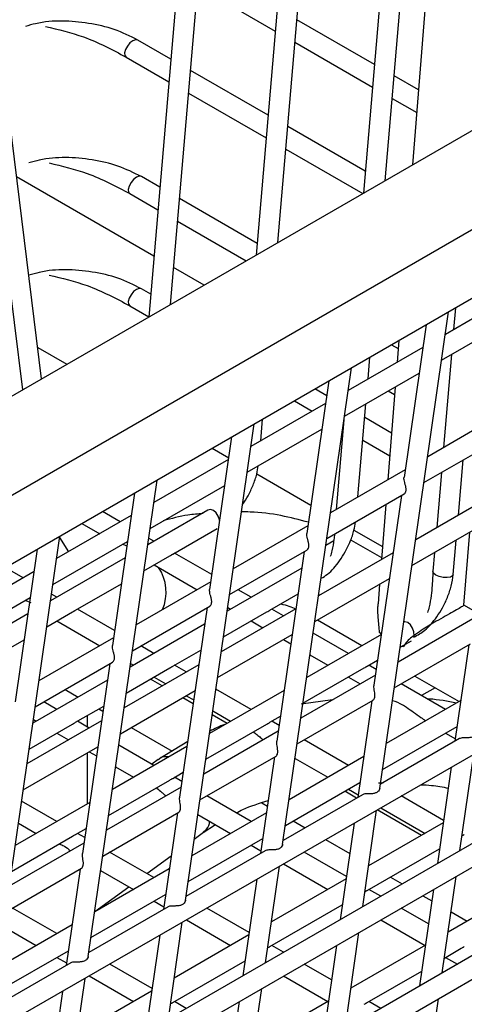
# Model space of a CAD drawing. Units: millimetres. Extents: x 7370 to 9318, y -3019 to -458.
# Drawn here: x 8825 to 8842, y -2379 to -2341 of the extents above; entities that cross this region are included whole.
import ezdxf

# ---------------------------------------------------------------- set-up
doc = ezdxf.new("R2010")
doc.units = ezdxf.units.MM

msp = doc.modelspace()

# ---------------------------------------------------------------- linework, layer by layer
at = {"color": 7, "linetype": 'Continuous', "lineweight": 30}
for p, q in [((8825.731, -2354.901), (8818.777, -2298.682)), ((8818.032, -2299.143), (8824.982, -2355.333)), ((8896.454, -2314.073), (8747.939, -2399.809)), ((8749.605, -2402.696), (8898.12, -2316.96)), ((8749.605, -2405.363), (8898.12, -2319.628)), ((8832.509, -2321.908), (8829.886, -2352.502)), ((8836.281, -2324.085), (8834.05, -2350.098)), ((8840.052, -2326.262), (8838.214, -2347.694)), ((8830.728, -2352.016), (8832.916, -2326.497)), ((8841.659, -2327.137), (8840.127, -2346.59)), ((8834.892, -2349.612), (8836.688, -2328.674)), ((8839.056, -2347.208), (8840.459, -2330.852)), ((8831.788, -2339.657), (8834.797, -2341.394)), ((8838.643, -2342.694), (8835.635, -2340.957)), ((8748.444, -2423.775), (8891.048, -2341.452)), ((8830.745, -2342.489), (8829.459, -2341.747)), ((8835.559, -2341.834), (8838.568, -2343.571)), ((8829.01, -2342.408), (8830.67, -2343.366)), ((8834.516, -2344.666), (8831.508, -2342.929)), ((8840.356, -2343.683), (8839.406, -2343.134)), ((8831.432, -2343.806), (8834.441, -2345.543)), ((8839.331, -2344.011), (8840.287, -2344.563)), ((8890.599, -2345.146), (8755.149, -2423.339)), ((8838.287, -2346.843), (8835.279, -2345.107)), ((8759.249, -2421.893), (8891.048, -2345.807)), ((8835.204, -2345.983), (8838.191, -2347.708)), ((8830.089, -2350.135), (8824.761, -2347.059)), ((8830.318, -2347.465), (8829.6, -2347.05)), ((8829.151, -2347.711), (8830.243, -2348.342)), ((8834.09, -2349.642), (8831.081, -2347.905)), ((8831.006, -2348.782), (8833.668, -2350.319)), ((8890.599, -2349.501), (8774.55, -2416.494)), ((8778.65, -2415.047), (8891.048, -2350.162)), ((8832.038, -2351.26), (8830.852, -2350.575)), ((8829.963, -2351.614), (8829.6, -2351.405)), ((8844.292, -2351.504), (8841.396, -2353.175)), ((8829.151, -2352.066), (8829.887, -2352.491)), ((8838.851, -2370.811), (8841.522, -2352.301)), ((8841.791, -2352.146), (8841.718, -2352.989)), ((8840.647, -2352.806), (8839.792, -2358.733)), ((8841.251, -2354.179), (8844.147, -2352.508)), ((8839.312, -2353.577), (8839.565, -2353.723)), ((8839.59, -2353.417), (8839.524, -2354.256)), ((8825.581, -2353.691), (8826.704, -2354.339)), ((8840.52, -2353.681), (8837.625, -2355.352)), ((8841.635, -2353.957), (8841.326, -2357.571)), ((8838.396, -2354.907), (8838.469, -2354.064)), ((8835.08, -2372.988), (8837.751, -2354.478)), ((8837.48, -2356.356), (8840.376, -2354.685)), ((8836.875, -2354.984), (8836.02, -2360.91)), ((8836.793, -2355.557), (8836.337, -2355.294)), ((8839.448, -2355.22), (8839.164, -2358.819)), ((8839.424, -2355.524), (8839.173, -2355.379)), ((8836.749, -2355.858), (8833.854, -2357.529)), ((8835.54, -2355.754), (8836.234, -2356.155)), ((8838.004, -2359.489), (8838.313, -2355.875)), ((8843.606, -2356.254), (8840.711, -2357.926)), ((8831.309, -2375.165), (8833.98, -2356.655)), ((8834.232, -2357.311), (8834.305, -2356.468)), ((8837.46, -2356.499), (8837.162, -2359.975)), ((8839.307, -2357.009), (8838.268, -2356.409)), ((8833.709, -2358.533), (8836.604, -2356.862)), ((8837.411, -2356.835), (8837.43, -2356.845)), ((8833.104, -2357.161), (8832.249, -2363.087)), ((8838.192, -2357.286), (8839.237, -2357.889)), ((8840.566, -2358.93), (8843.566, -2357.198)), ((8832.348, -2357.597), (8832.988, -2357.967)), ((8832.978, -2358.035), (8830.083, -2359.706)), ((8841.901, -2360.194), (8842.085, -2358.053)), ((8834.08, -2358.597), (8836.179, -2359.809)), ((8839.835, -2358.431), (8836.939, -2360.103)), ((8841.243, -2358.539), (8841.059, -2360.68)), ((8827.538, -2377.342), (8830.209, -2358.832)), ((8829.333, -2359.338), (8828.478, -2365.264)), ((8829.938, -2360.71), (8832.833, -2359.039)), ((8836.795, -2361.107), (8839.795, -2359.375)), ((8839.69, -2359.435), (8838.627, -2366.8)), ((8843.141, -2359.478), (8840.246, -2361.149)), ((8828.783, -2360.456), (8828.089, -2360.056)), ((8832.182, -2360.003), (8829.845, -2361.352)), ((8839.088, -2359.783), (8838.92, -2361.914)), ((8829.207, -2360.212), (8826.311, -2361.884)), ((8827.294, -2360.515), (8827.988, -2360.916)), ((8840.101, -2362.153), (8842.996, -2360.482)), ((8830.817, -2361.711), (8832.537, -2360.718)), ((8836.064, -2360.608), (8833.168, -2362.28)), ((8837.851, -2360.774), (8838.96, -2361.414)), ((8842.117, -2363.699), (8842.34, -2360.861)), ((8823.767, -2379.519), (8826.437, -2361.009)), ((8826.166, -2362.887), (8829.062, -2361.216)), ((8826.43, -2361.061), (8826.768, -2361.62)), ((8830.09, -2361.21), (8829.883, -2361.091)), ((8837.065, -2361.19), (8836.756, -2361.373)), ((8837.758, -2361.179), (8837.727, -2361.162)), ((8838.925, -2361.853), (8837.758, -2361.179)), ((8841.703, -2362.501), (8841.818, -2361.162)), ((8825.562, -2361.515), (8824.707, -2367.441)), ((8829.035, -2361.403), (8828.869, -2361.327)), ((8833.023, -2363.284), (8836.024, -2361.552)), ((8835.919, -2361.612), (8834.856, -2368.977)), ((8839.37, -2361.655), (8836.474, -2363.327)), ((8840.976, -2361.648), (8840.914, -2362.376)), ((8828.969, -2361.857), (8826.074, -2363.529)), ((8829.7, -2362.356), (8830.702, -2361.777)), ((8832.333, -2362.505), (8830.887, -2361.671)), ((8825.436, -2362.389), (8822.54, -2364.061)), ((8825.012, -2362.633), (8824.318, -2362.233)), ((8830.091, -2362.13), (8831.76, -2363.093)), ((8835.826, -2362.253), (8832.931, -2363.924)), ((8832.293, -2362.786), (8829.397, -2364.457)), ((8836.329, -2364.33), (8839.225, -2362.659)), ((8827.046, -2363.888), (8828.825, -2362.861)), ((8833.861, -2363.388), (8833.352, -2363.094)), ((8838.844, -2362.879), (8838.785, -2363.636)), ((8822.395, -2365.065), (8825.291, -2363.393)), ((8825.328, -2363.602), (8825.093, -2363.507)), ((8826.318, -2363.388), (8826.111, -2363.268)), ((8834.588, -2363.888), (8835.682, -2363.257)), ((8825.929, -2364.533), (8826.931, -2363.955)), ((8828.562, -2364.683), (8827.116, -2363.848)), ((8829.252, -2365.461), (8832.253, -2363.729)), ((8832.148, -2363.789), (8831.085, -2371.154)), ((8835.599, -2363.832), (8832.703, -2365.504)), ((8832.786, -2364.928), (8834.473, -2363.955)), ((8832.952, -2363.781), (8833.065, -2363.847)), ((8835.115, -2364.111), (8834.658, -2363.848)), ((8842.501, -2363.917), (8842.117, -2363.695)), ((8825.198, -2364.034), (8822.303, -2365.706)), ((8826.32, -2364.307), (8827.989, -2365.27)), ((8833.863, -2364.307), (8834.319, -2364.571)), ((8836.44, -2364.267), (8838.16, -2365.26)), ((8842.456, -2364.229), (8839.56, -2365.9)), ((8832.055, -2364.43), (8829.16, -2366.101)), ((8823.274, -2366.065), (8825.053, -2365.038)), ((8828.521, -2364.963), (8825.626, -2366.634)), ((8832.558, -2366.508), (8835.454, -2364.836)), ((8835.116, -2365.031), (8835.402, -2365.196)), ((8838.912, -2364.826), (8836.017, -2366.497)), ((8837.632, -2365.565), (8836.265, -2364.776)), ((8838.844, -2364.755), (8838.903, -2364.831)), ((8839.643, -2365.324), (8840.079, -2365.073)), ((8830.09, -2365.565), (8829.581, -2365.271)), ((8830.817, -2366.065), (8831.91, -2365.434)), ((8839.415, -2366.904), (8842.367, -2365.2)), ((8839.719, -2365.28), (8839.778, -2365.295)), ((8842.311, -2365.232), (8841.77, -2368.979)), ((8836.143, -2365.623), (8836.837, -2366.024)), ((8838.359, -2366.065), (8838.767, -2365.83)), ((8825.481, -2367.638), (8828.481, -2365.906)), ((8828.376, -2365.967), (8827.314, -2373.331)), ((8831.827, -2366.009), (8828.932, -2367.681)), ((8829.015, -2367.106), (8830.702, -2366.132)), ((8829.18, -2365.958), (8829.294, -2366.024)), ((8831.344, -2366.288), (8830.887, -2366.025)), ((8835.872, -2367.501), (8838.244, -2366.132)), ((8838.715, -2366.19), (8838.429, -2366.025)), ((8828.284, -2366.607), (8825.389, -2368.279)), ((8830.407, -2366.829), (8829.95, -2366.565)), ((8830.091, -2366.484), (8830.548, -2366.748)), ((8838.684, -2366.406), (8835.789, -2368.077)), ((8837.634, -2366.484), (8838.091, -2366.748)), ((8840.212, -2366.444), (8841.931, -2367.437)), ((8826.645, -2366.966), (8827.153, -2367.26)), ((8828.787, -2368.685), (8831.683, -2367.013)), ((8835.141, -2367.003), (8832.246, -2368.674)), ((8833.861, -2367.742), (8832.494, -2366.953)), ((8841.403, -2367.742), (8839.684, -2366.749)), ((8840.997, -2366.898), (8840.469, -2367.203)), ((8831.609, -2367.523), (8831.204, -2367.289)), ((8831.345, -2367.208), (8831.631, -2367.373)), ((8835.644, -2369.081), (8838.596, -2367.377)), ((8837.015, -2367.369), (8835.8, -2367.543)), ((8841.998, -2367.398), (8839.103, -2369.07)), ((8826.318, -2367.742), (8825.81, -2367.448)), ((8827.046, -2368.242), (8828.139, -2367.611)), ((8827.95, -2367.72), (8828.11, -2367.812)), ((8838.539, -2367.41), (8837.999, -2371.156)), ((8825.409, -2368.135), (8825.523, -2368.201)), ((8827.497, -2367.982), (8827.497, -2368.422)), ((8832.924, -2368.282), (8832.35, -2367.951)), ((8832.372, -2367.8), (8833.065, -2368.201)), ((8834.588, -2368.242), (8834.996, -2368.007)), ((8828.056, -2368.186), (8825.161, -2369.858)), ((8825.244, -2369.283), (8826.931, -2368.309)), ((8827.572, -2368.466), (8827.116, -2368.202)), ((8829.204, -2368.444), (8830.791, -2369.36)), ((8832.101, -2369.678), (8834.473, -2368.309)), ((8834.944, -2368.367), (8834.658, -2368.202)), ((8838.958, -2370.074), (8841.853, -2368.402)), ((8826.32, -2368.661), (8826.777, -2368.925)), ((8834.913, -2368.583), (8832.018, -2370.254)), ((8837.632, -2369.919), (8835.912, -2368.926)), ((8841.948, -2368.876), (8838.875, -2370.651)), ((8841.405, -2368.661), (8841.784, -2368.88)), ((8825.016, -2370.862), (8827.911, -2369.19)), ((8831.37, -2369.18), (8828.474, -2370.851)), ((8830.09, -2369.919), (8828.723, -2369.13)), ((8831.397, -2368.993), (8830.272, -2369.675)), ((8827.497, -2369.43), (8827.497, -2371.416)), ((8827.574, -2369.385), (8827.859, -2369.55)), ((8830.248, -2369.691), (8830.003, -2369.869)), ((8831.873, -2371.258), (8834.825, -2369.554)), ((8834.768, -2369.587), (8834.228, -2373.333)), ((8838.227, -2369.575), (8835.331, -2371.247)), ((8835.563, -2369.643), (8836.837, -2370.378)), ((8841.96, -2373.224), (8842.501, -2369.477)), ((8828.6, -2369.977), (8829.294, -2370.378)), ((8841.625, -2369.983), (8841.085, -2373.73)), ((8830.817, -2370.419), (8831.225, -2370.184)), ((8831.173, -2370.544), (8830.887, -2370.379)), ((8831.142, -2370.76), (8828.246, -2372.431)), ((8828.329, -2371.855), (8830.702, -2370.486)), ((8835.187, -2372.251), (8838.082, -2370.58)), ((8837.634, -2370.838), (8838.013, -2371.057)), ((8838.798, -2370.592), (8838.986, -2370.587)), ((8838.887, -2370.643), (8838.877, -2370.637)), ((8833.861, -2372.096), (8832.141, -2371.103)), ((8838.177, -2371.053), (8835.103, -2372.828)), ((8837.951, -2371.184), (8837.493, -2370.92)), ((8841.327, -2372.052), (8839.684, -2371.104)), ((8827.599, -2371.357), (8824.703, -2373.028)), ((8826.318, -2372.096), (8824.952, -2371.307)), ((8834.273, -2371.37), (8834.493, -2371.497)), ((8838.889, -2371.563), (8840.608, -2372.555)), ((8828.102, -2373.435), (8831.054, -2371.731)), ((8830.997, -2371.764), (8830.456, -2375.51)), ((8834.456, -2371.752), (8831.56, -2373.424)), ((8831.792, -2371.82), (8833.065, -2372.555)), ((8838.189, -2375.401), (8838.73, -2371.655)), ((8840.467, -2372.636), (8838.748, -2371.644)), ((8824.829, -2372.155), (8825.523, -2372.555)), ((8827.046, -2372.597), (8827.454, -2372.361)), ((8831.996, -2372.525), (8832.478, -2372.216)), ((8835.493, -2372.074), (8835.951, -2372.339)), ((8837.854, -2372.16), (8837.313, -2375.907)), ((8841.313, -2372.148), (8838.417, -2373.82)), ((8824.558, -2374.033), (8826.931, -2372.663)), ((8827.402, -2372.721), (8827.116, -2372.556)), ((8831.654, -2372.775), (8832.015, -2372.512)), ((8827.371, -2372.937), (8824.475, -2374.608)), ((8831.415, -2374.428), (8834.311, -2372.757)), ((8833.863, -2373.015), (8834.242, -2373.234)), ((8835.116, -2372.82), (8835.105, -2372.814)), ((8836.748, -2372.799), (8837.684, -2373.339)), ((8830.09, -2374.273), (8828.37, -2373.28)), ((8829.815, -2374.114), (8830.757, -2373.428)), ((8834.406, -2373.23), (8831.332, -2375.005)), ((8837.556, -2374.229), (8835.913, -2373.281)), ((8838.359, -2374.774), (8841.168, -2373.152)), ((8834.418, -2377.578), (8834.958, -2373.832)), ((8835.118, -2373.74), (8836.837, -2374.732)), ((8838.425, -2373.767), (8838.467, -2373.791)), ((8824.33, -2375.612), (8827.282, -2373.908)), ((8827.226, -2373.941), (8826.685, -2377.687)), ((8830.684, -2373.93), (8827.789, -2375.601)), ((8828.02, -2373.997), (8829.294, -2374.732)), ((8839.264, -2374.251), (8839.722, -2374.516)), ((8841.275, -2377.975), (8841.815, -2374.228)), ((8827.791, -2375.589), (8829.111, -2374.627)), ((8834.083, -2374.337), (8833.542, -2378.084)), ((8837.542, -2374.325), (8834.646, -2375.997)), ((8827.644, -2376.605), (8830.54, -2374.934)), ((8831.345, -2374.998), (8831.334, -2374.991)), ((8838.888, -2374.998), (8838.429, -2374.733)), ((8840.94, -2374.734), (8840.399, -2378.48)), ((8840.52, -2374.976), (8840.875, -2375.181)), ((8844.399, -2374.721), (8841.503, -2376.392)), ((8830.635, -2375.407), (8827.561, -2377.182)), ((8830.091, -2375.192), (8830.471, -2375.411)), ((8834.588, -2376.951), (8837.397, -2375.329)), ((8826.318, -2376.45), (8824.599, -2375.457)), ((8833.784, -2376.406), (8832.142, -2375.458)), ((8840.747, -2376.071), (8839.685, -2375.458)), ((8841.616, -2375.609), (8842.238, -2375.968)), ((8826.913, -2376.107), (8824.018, -2377.778)), ((8824.249, -2376.174), (8825.523, -2376.909)), ((8830.647, -2379.755), (8831.187, -2376.009)), ((8831.346, -2375.917), (8833.065, -2376.909)), ((8838.89, -2375.917), (8840.608, -2376.909)), ((8830.312, -2376.514), (8829.771, -2380.261)), ((8833.77, -2376.502), (8830.875, -2378.174)), ((8837.504, -2380.152), (8838.044, -2376.405)), ((8835.117, -2377.175), (8834.658, -2376.91)), ((8837.169, -2376.911), (8836.628, -2380.657)), ((8840.627, -2376.898), (8837.732, -2378.57)), ((8823.873, -2378.782), (8826.768, -2377.111)), ((8827.574, -2377.175), (8827.563, -2377.168)), ((8841.358, -2377.397), (8842.012, -2377.019)), ((8826.863, -2377.585), (8823.79, -2379.359)), ((8826.32, -2377.37), (8826.699, -2377.588)), ((8830.013, -2378.583), (8828.371, -2377.635)), ((8830.817, -2379.128), (8833.625, -2377.506)), ((8836.976, -2378.248), (8835.914, -2377.635)), ((8841.405, -2377.37), (8841.864, -2377.635)), ((8827.575, -2378.094), (8829.294, -2379.086)), ((8835.118, -2378.094), (8836.837, -2379.086)), ((8838.359, -2379.128), (8840.483, -2377.902)), ((8826.875, -2381.933), (8827.416, -2378.186)), ((8826.54, -2378.691), (8826, -2382.438)), ((8829.999, -2378.679), (8827.104, -2380.351)), ((8833.732, -2382.329), (8834.273, -2378.582)), ((8831.345, -2379.352), (8830.887, -2379.087)), ((8833.397, -2379.088), (8832.857, -2382.835)), ((8836.856, -2379.075), (8833.961, -2380.747)), ((8838.888, -2379.352), (8838.429, -2379.087)), ((8840.729, -2381.754), (8841.13, -2378.979))]:
    msp.add_line(p, q, dxfattribs=at)
at = {"color": 7, "linetype": 'Continuous', "lineweight": 30, "flags": 128}
for points in [[(8829.269, -2341.773), (8829.158, -2341.859), (8829.059, -2341.978), (8828.987, -2342.112), (8828.952, -2342.241), (8828.96, -2342.345), (8829.006, -2342.405)], [(8829.46, -2341.747), (8829.459, -2341.747), (8829.375, -2341.734), (8829.269, -2341.773)], [(8829.41, -2347.077), (8829.299, -2347.162), (8829.2, -2347.281), (8829.128, -2347.415), (8829.093, -2347.544), (8829.101, -2347.648), (8829.147, -2347.709)], [(8829.601, -2347.051), (8829.6, -2347.05), (8829.516, -2347.037), (8829.41, -2347.077)], [(8829.41, -2351.431), (8829.299, -2351.517), (8829.2, -2351.636), (8829.128, -2351.77), (8829.093, -2351.899), (8829.101, -2352.003), (8829.147, -2352.064)], [(8829.601, -2351.405), (8829.6, -2351.405), (8829.516, -2351.392), (8829.41, -2351.431)], [(8832.637, -2360.399), (8832.633, -2360.38), (8832.583, -2360.233), (8832.498, -2360.105), (8832.393, -2360.017), (8832.282, -2359.98), (8832.183, -2360.002), (8832.182, -2360.003)], [(8841.703, -2362.501), (8841.675, -2362.556), (8841.591, -2362.602), (8841.464, -2362.623), (8841.313, -2362.616), (8841.162, -2362.582), (8841.032, -2362.526), (8840.945, -2362.457), (8840.913, -2362.385), (8840.914, -2362.376)], [(8840.175, -2364.933), (8840.185, -2364.878), (8840.176, -2364.734), (8840.125, -2364.587), (8840.041, -2364.46), (8839.935, -2364.371), (8839.824, -2364.335), (8839.786, -2364.336)]]:
    msp.add_lwpolyline(points, dxfattribs=at)
at = {"color": 7, "linetype": 'Continuous', "lineweight": 30}
msp.add_arc((8828.856, -2363.189), 1.704, 336.5666, 34.2409, dxfattribs=at)
for points, knots in [([(8829.459, -2341.747), (8829.164, -2341.598), (8828.579, -2341.302), (8827.246, -2341.008), (8826.019, -2340.952), (8825.231, -2341.178), (8825.099, -2341.216)], [0, 0, 0, 0, 0.2349568, 0.465371, 0.9102009, 1, 1, 1, 1]), ([(8825.877, -2341.215), (8826.38, -2341.335), (8827.515, -2341.607), (8828.475, -2342.121), (8829.01, -2342.408)], [0, 0, 0, 0, 0.442951, 1, 1, 1, 1]), ([(8829.6, -2347.05), (8829.305, -2346.901), (8828.721, -2346.605), (8827.388, -2346.311), (8826.16, -2346.255), (8825.373, -2346.482), (8825.24, -2346.52)], [0, 0, 0, 0, 0.2349588, 0.4653729, 0.9102009, 1, 1, 1, 1]), ([(8826.019, -2346.518), (8826.521, -2346.639), (8827.656, -2346.91), (8828.617, -2347.425), (8829.151, -2347.711)], [0, 0, 0, 0, 0.442951, 1, 1, 1, 1]), ([(8829.6, -2351.405), (8829.305, -2351.256), (8828.721, -2350.96), (8827.388, -2350.666), (8826.16, -2350.61), (8825.373, -2350.837), (8825.24, -2350.875)], [0, 0, 0, 0, 0.234959, 0.465373, 0.910201, 1, 1, 1, 1]), ([(8826.019, -2350.873), (8826.521, -2350.993), (8827.656, -2351.265), (8828.617, -2351.78), (8829.151, -2352.066)], [0, 0, 0, 0, 0.442951, 1, 1, 1, 1]), ([(8833.529, -2359.778), (8833.603, -2359.667), (8833.758, -2359.433), (8833.944, -2359.03), (8834.083, -2358.635), (8834.12, -2358.39), (8834.135, -2358.287)], [0, 0, 0, 0, 0.24019, 0.507554, 0.792164, 1, 1, 1, 1]), ([(8839.794, -2359.372), (8839.799, -2359.37), (8839.822, -2359.36), (8839.848, -2359.319), (8839.866, -2359.265), (8839.873, -2359.217), (8839.872, -2359.163), (8839.864, -2359.107), (8839.846, -2359.031), (8839.817, -2358.934), (8839.792, -2358.828), (8839.784, -2358.762), (8839.792, -2358.735), (8839.793, -2358.733)], [0, 0, 0, 0, 0.047235, 0.190543, 0.268772, 0.347013, 0.425247, 0.503486, 0.579296, 0.722955, 0.862396, 0.987415, 1, 1, 1, 1]), ([(8831.995, -2360.133), (8831.798, -2360.15), (8831.264, -2360.196), (8830.765, -2360.33), (8830.45, -2360.415)], [0, 0, 0, 0, 0.369383, 1, 1, 1, 1]), ([(8836.083, -2360.473), (8835.731, -2360.381), (8835.004, -2360.19), (8834.114, -2360.07), (8833.598, -2360.072), (8833.487, -2360.072)], [0, 0, 0, 0, 0.423793, 0.87598, 1, 1, 1, 1]), ([(8836.572, -2362.649), (8836.658, -2362.601), (8836.912, -2362.455), (8837.24, -2362.063), (8837.525, -2361.613), (8837.716, -2361.207), (8837.854, -2360.812), (8837.891, -2360.568), (8837.907, -2360.465)], [0, 0, 0, 0, 0.133647, 0.398333, 0.547278, 0.706694, 0.876392, 1, 1, 1, 1]), ([(8836.022, -2361.549), (8836.028, -2361.547), (8836.051, -2361.538), (8836.077, -2361.496), (8836.095, -2361.443), (8836.102, -2361.394), (8836.101, -2361.34), (8836.092, -2361.284), (8836.075, -2361.208), (8836.045, -2361.111), (8836.021, -2361.006), (8836.012, -2360.939), (8836.021, -2360.913), (8836.022, -2360.91)], [0, 0, 0, 0, 0.047236, 0.190542, 0.268771, 0.347012, 0.425246, 0.503483, 0.579293, 0.722952, 0.862392, 0.98741, 1, 1, 1, 1]), ([(8837.095, -2360.934), (8837.088, -2361.003), (8837.07, -2361.206), (8837.018, -2361.516), (8836.954, -2361.731), (8836.932, -2361.806)], [0, 0, 0, 0, 0.252215, 0.741038, 1, 1, 1, 1]), ([(8830.702, -2361.777), (8830.725, -2361.764), (8830.76, -2361.743), (8830.799, -2361.722), (8830.812, -2361.714), (8830.817, -2361.711)], [0, 0, 0, 0, 0.515352, 0.800739, 1, 1, 1, 1]), ([(8840.913, -2362.38), (8840.909, -2362.454), (8840.9, -2362.609), (8840.888, -2362.931), (8840.849, -2363.322), (8840.79, -2363.692), (8840.726, -2363.908), (8840.703, -2363.983)], [0, 0, 0, 0, 0.199747, 0.412561, 0.638206, 0.874708, 1, 1, 1, 1]), ([(8840.175, -2364.933), (8840.317, -2364.855), (8840.629, -2364.684), (8841.011, -2364.242), (8841.296, -2363.79), (8841.488, -2363.384), (8841.639, -2362.941), (8841.681, -2362.65), (8841.703, -2362.501)], [0, 0, 0, 0, 0.19397, 0.425236, 0.555374, 0.694661, 0.842933, 1, 1, 1, 1]), ([(8832.251, -2363.726), (8832.257, -2363.724), (8832.279, -2363.715), (8832.306, -2363.673), (8832.324, -2363.62), (8832.33, -2363.571), (8832.329, -2363.517), (8832.321, -2363.461), (8832.304, -2363.385), (8832.274, -2363.288), (8832.25, -2363.183), (8832.241, -2363.116), (8832.25, -2363.09), (8832.25, -2363.087)], [0, 0, 0, 0, 0.047236, 0.190543, 0.268772, 0.347012, 0.425246, 0.503484, 0.579295, 0.722952, 0.862395, 0.98741, 1, 1, 1, 1]), ([(8826.931, -2363.954), (8826.954, -2363.941), (8826.989, -2363.92), (8827.028, -2363.899), (8827.04, -2363.891), (8827.046, -2363.888)], [0, 0, 0, 0, 0.515352, 0.800739, 1, 1, 1, 1]), ([(8834.473, -2363.954), (8834.496, -2363.941), (8834.532, -2363.92), (8834.57, -2363.899), (8834.583, -2363.891), (8834.588, -2363.888)], [0, 0, 0, 0, 0.515352, 0.800739, 1, 1, 1, 1]), ([(8835.014, -2363.642), (8835.122, -2363.668), (8835.342, -2363.719), (8835.512, -2363.798), (8835.598, -2363.839)], [0, 0, 0, 0, 0.493945, 1, 1, 1, 1]), ([(8838.844, -2364.755), (8838.825, -2364.564), (8838.793, -2364.245), (8838.768, -2363.869), (8838.785, -2363.693), (8838.79, -2363.637)], [0, 0, 0, 0, 0.504794, 0.842736, 1, 1, 1, 1]), ([(8842.115, -2363.699), (8842.116, -2363.699), (8842.123, -2363.701), (8842.087, -2363.728), (8841.97, -2363.798), (8841.711, -2363.942), (8841.395, -2364.118), (8840.99, -2364.35), (8840.589, -2364.59), (8840.193, -2364.858), (8839.92, -2365.063), (8839.81, -2365.243), (8839.778, -2365.295)], [0, 0, 0, 0, 0.006378, 0.082974, 0.217236, 0.323508, 0.429854, 0.53658, 0.69374, 0.794989, 0.941053, 1, 1, 1, 1]), ([(8828.48, -2365.903), (8828.485, -2365.901), (8828.508, -2365.892), (8828.535, -2365.85), (8828.553, -2365.797), (8828.559, -2365.748), (8828.558, -2365.694), (8828.55, -2365.638), (8828.533, -2365.562), (8828.503, -2365.465), (8828.479, -2365.36), (8828.47, -2365.293), (8828.478, -2365.267), (8828.479, -2365.264)], [0, 0, 0, 0, 0.047235, 0.190542, 0.268771, 0.347012, 0.425246, 0.503484, 0.579295, 0.722952, 0.862395, 0.98741, 1, 1, 1, 1]), ([(8830.702, -2366.132), (8830.725, -2366.118), (8830.76, -2366.098), (8830.799, -2366.076), (8830.812, -2366.068), (8830.817, -2366.065)], [0, 0, 0, 0, 0.515352, 0.800739, 1, 1, 1, 1]), ([(8838.244, -2366.132), (8838.267, -2366.118), (8838.303, -2366.098), (8838.341, -2366.076), (8838.354, -2366.068), (8838.359, -2366.065)], [0, 0, 0, 0, 0.515352, 0.800739, 1, 1, 1, 1]), ([(8838.596, -2367.376), (8838.596, -2367.376), (8838.608, -2367.374), (8838.637, -2367.336), (8838.658, -2367.277), (8838.664, -2367.212), (8838.663, -2367.158), (8838.655, -2367.083), (8838.638, -2366.985), (8838.621, -2366.879), (8838.627, -2366.823), (8838.63, -2366.8)], [0, 0, 0, 0, 0.011325, 0.157225, 0.320441, 0.406481, 0.492208, 0.575411, 0.735002, 0.890496, 1, 1, 1, 1]), ([(8839.345, -2367.39), (8839.471, -2367.439), (8839.649, -2367.508), (8839.834, -2367.623), (8839.887, -2367.656)], [0, 0, 0, 0, 0.709096, 1, 1, 1, 1]), ([(8841.829, -2367.496), (8841.481, -2367.428), (8841.11, -2367.355), (8840.724, -2367.337), (8840.7, -2367.336)], [0, 0, 0, 0, 0.937225, 1, 1, 1, 1]), ([(8839.887, -2367.656), (8840.07, -2367.785), (8840.311, -2367.955), (8840.572, -2368.141), (8840.634, -2368.186)], [0, 0, 0, 0, 0.760222, 1, 1, 1, 1]), ([(8826.931, -2368.309), (8826.954, -2368.295), (8826.989, -2368.275), (8827.028, -2368.253), (8827.04, -2368.245), (8827.046, -2368.242)], [0, 0, 0, 0, 0.515352, 0.800739, 1, 1, 1, 1]), ([(8832.854, -2368.323), (8832.851, -2368.324), (8832.633, -2368.395), (8832.444, -2368.493), (8832.258, -2368.59)], [0, 0, 0, 0, 0.015886, 1, 1, 1, 1]), ([(8834.473, -2368.309), (8834.496, -2368.295), (8834.532, -2368.275), (8834.57, -2368.253), (8834.583, -2368.245), (8834.588, -2368.242)], [0, 0, 0, 0, 0.515352, 0.800739, 1, 1, 1, 1]), ([(8833.942, -2368.615), (8833.989, -2368.649), (8834.082, -2368.715), (8834.209, -2368.83), (8834.296, -2368.894), (8834.33, -2368.919)], [0, 0, 0, 0, 0.379981, 0.754229, 1, 1, 1, 1]), ([(8842.624, -2368.622), (8842.622, -2368.635), (8842.616, -2368.674), (8842.583, -2368.728), (8842.533, -2368.772), (8842.486, -2368.8), (8842.433, -2368.821), (8842.375, -2368.834), (8842.314, -2368.842), (8842.253, -2368.845), (8842.178, -2368.846), (8842.091, -2368.845), (8842.005, -2368.851), (8841.967, -2368.869), (8841.949, -2368.877)], [0, 0, 0, 0, 0.068183, 0.205916, 0.275558, 0.345208, 0.41485, 0.484499, 0.553423, 0.618115, 0.677802, 0.790329, 0.900895, 1, 1, 1, 1]), ([(8834.824, -2369.553), (8834.825, -2369.553), (8834.837, -2369.551), (8834.866, -2369.513), (8834.887, -2369.454), (8834.893, -2369.389), (8834.892, -2369.335), (8834.884, -2369.26), (8834.867, -2369.162), (8834.85, -2369.056), (8834.856, -2369), (8834.858, -2368.977)], [0, 0, 0, 0, 0.011325, 0.157225, 0.320441, 0.406481, 0.492208, 0.575411, 0.735002, 0.890496, 1, 1, 1, 1]), ([(8830.664, -2369.587), (8830.525, -2369.581), (8830.363, -2369.573), (8830.272, -2369.688), (8830.259, -2369.704)], [0, 0, 0, 0, 0.860746, 1, 1, 1, 1]), ([(8830.702, -2370.486), (8830.725, -2370.472), (8830.76, -2370.452), (8830.799, -2370.43), (8830.812, -2370.422), (8830.817, -2370.419)], [0, 0, 0, 0, 0.515352, 0.800739, 1, 1, 1, 1]), ([(8830.18, -2370.787), (8830.188, -2370.793), (8830.257, -2370.844), (8830.328, -2370.907), (8830.391, -2370.963)], [0, 0, 0, 0, 0.115468, 1, 1, 1, 1]), ([(8838.853, -2370.799), (8838.851, -2370.812), (8838.845, -2370.851), (8838.812, -2370.905), (8838.761, -2370.949), (8838.715, -2370.977), (8838.662, -2370.998), (8838.604, -2371.012), (8838.543, -2371.019), (8838.482, -2371.022), (8838.407, -2371.023), (8838.319, -2371.022), (8838.233, -2371.028), (8838.196, -2371.046), (8838.178, -2371.054)], [0, 0, 0, 0, 0.068187, 0.205919, 0.275562, 0.345211, 0.414853, 0.484497, 0.553421, 0.618121, 0.6778, 0.790333, 0.900895, 1, 1, 1, 1]), ([(8840.445, -2370.664), (8840.584, -2370.672), (8840.948, -2370.691), (8841.294, -2370.756), (8841.508, -2370.796)], [0, 0, 0, 0, 0.381707, 1, 1, 1, 1]), ([(8830.391, -2370.963), (8830.428, -2370.995), (8830.481, -2371.041), (8830.539, -2371.084), (8830.557, -2371.097)], [0, 0, 0, 0, 0.690945, 1, 1, 1, 1]), ([(8831.053, -2371.73), (8831.054, -2371.73), (8831.066, -2371.728), (8831.094, -2371.691), (8831.115, -2371.631), (8831.122, -2371.566), (8831.121, -2371.512), (8831.113, -2371.437), (8831.096, -2371.339), (8831.078, -2371.233), (8831.085, -2371.177), (8831.087, -2371.154)], [0, 0, 0, 0, 0.011327, 0.157226, 0.320442, 0.406482, 0.492209, 0.575412, 0.735002, 0.890496, 1, 1, 1, 1]), ([(8833.283, -2371.762), (8833.368, -2371.716), (8833.729, -2371.521), (8834.179, -2371.385), (8834.524, -2371.281)], [0, 0, 0, 0, 0.235542, 1, 1, 1, 1]), ([(8832.004, -2372.499), (8832.093, -2372.434), (8832.218, -2372.341), (8832.244, -2372.144), (8832.252, -2372.085)], [0, 0, 0, 0, 0.704551, 1, 1, 1, 1]), ([(8826.931, -2372.663), (8826.954, -2372.65), (8826.989, -2372.629), (8827.028, -2372.607), (8827.04, -2372.599), (8827.046, -2372.596)], [0, 0, 0, 0, 0.515352, 0.800739, 1, 1, 1, 1]), ([(8842.044, -2372.647), (8842.057, -2372.639), (8842.083, -2372.624), (8842.112, -2372.607), (8842.125, -2372.599), (8842.13, -2372.596)], [0, 0, 0, 0, 0.381255, 0.745611, 1, 1, 1, 1]), ([(8826.406, -2372.966), (8826.474, -2372.988), (8826.619, -2373.036), (8826.772, -2373.166), (8826.853, -2373.235)], [0, 0, 0, 0, 0.467432, 1, 1, 1, 1]), ([(8835.081, -2372.976), (8835.08, -2372.989), (8835.074, -2373.028), (8835.041, -2373.082), (8834.99, -2373.126), (8834.944, -2373.154), (8834.891, -2373.175), (8834.833, -2373.189), (8834.771, -2373.196), (8834.711, -2373.199), (8834.636, -2373.2), (8834.548, -2373.199), (8834.462, -2373.205), (8834.424, -2373.223), (8834.406, -2373.231)], [0, 0, 0, 0, 0.068187, 0.205919, 0.275562, 0.345206, 0.414853, 0.484497, 0.553421, 0.618117, 0.6778, 0.790333, 0.900895, 1, 1, 1, 1]), ([(8827.282, -2373.907), (8827.283, -2373.907), (8827.295, -2373.905), (8827.323, -2373.868), (8827.344, -2373.808), (8827.351, -2373.743), (8827.35, -2373.689), (8827.342, -2373.614), (8827.324, -2373.516), (8827.307, -2373.41), (8827.313, -2373.354), (8827.316, -2373.331)], [0, 0, 0, 0, 0.011327, 0.157227, 0.320443, 0.406483, 0.49221, 0.575413, 0.735004, 0.8905, 1, 1, 1, 1]), ([(8838.272, -2374.824), (8838.286, -2374.816), (8838.311, -2374.801), (8838.341, -2374.784), (8838.354, -2374.777), (8838.359, -2374.773)], [0, 0, 0, 0, 0.381255, 0.745611, 1, 1, 1, 1]), ([(8831.31, -2375.153), (8831.308, -2375.166), (8831.303, -2375.205), (8831.269, -2375.259), (8831.219, -2375.304), (8831.173, -2375.331), (8831.12, -2375.352), (8831.061, -2375.366), (8831, -2375.373), (8830.94, -2375.376), (8830.865, -2375.377), (8830.777, -2375.376), (8830.691, -2375.382), (8830.653, -2375.4), (8830.635, -2375.408)], [0, 0, 0, 0, 0.068187, 0.20592, 0.275562, 0.345206, 0.414854, 0.484498, 0.553422, 0.618118, 0.677801, 0.790331, 0.900895, 1, 1, 1, 1]), ([(8834.501, -2377.001), (8834.514, -2376.993), (8834.54, -2376.978), (8834.57, -2376.961), (8834.583, -2376.954), (8834.588, -2376.95)], [0, 0, 0, 0, 0.381255, 0.745611, 1, 1, 1, 1]), ([(8842.082, -2376.978), (8842.093, -2376.972), (8842.113, -2376.961), (8842.125, -2376.954), (8842.13, -2376.95)], [0, 0, 0, 0, 0.588854, 1, 1, 1, 1]), ([(8827.539, -2377.331), (8827.537, -2377.343), (8827.532, -2377.382), (8827.498, -2377.436), (8827.448, -2377.481), (8827.402, -2377.508), (8827.348, -2377.529), (8827.29, -2377.543), (8827.229, -2377.55), (8827.168, -2377.553), (8827.093, -2377.554), (8827.006, -2377.553), (8826.92, -2377.56), (8826.882, -2377.577), (8826.864, -2377.586)], [0, 0, 0, 0, 0.068187, 0.20592, 0.275562, 0.345207, 0.414849, 0.484493, 0.553422, 0.618118, 0.677801, 0.790331, 0.900895, 1, 1, 1, 1]), ([(8842.012, -2377.019), (8842.023, -2377.013), (8842.048, -2376.998), (8842.07, -2376.985), (8842.082, -2376.978)], [0, 0, 0, 0, 0.441529, 1, 1, 1, 1]), ([(8830.73, -2379.178), (8830.743, -2379.17), (8830.769, -2379.155), (8830.799, -2379.138), (8830.812, -2379.131), (8830.817, -2379.128)], [0, 0, 0, 0, 0.381255, 0.745611, 1, 1, 1, 1]), ([(8838.244, -2379.194), (8838.267, -2379.181), (8838.303, -2379.16), (8838.341, -2379.138), (8838.354, -2379.131), (8838.359, -2379.128)], [0, 0, 0, 0, 0.515352, 0.800739, 1, 1, 1, 1])]:
    msp.add_open_spline(points, degree=3, knots=knots, dxfattribs=at)

doc.saveas('drawing.dxf')
